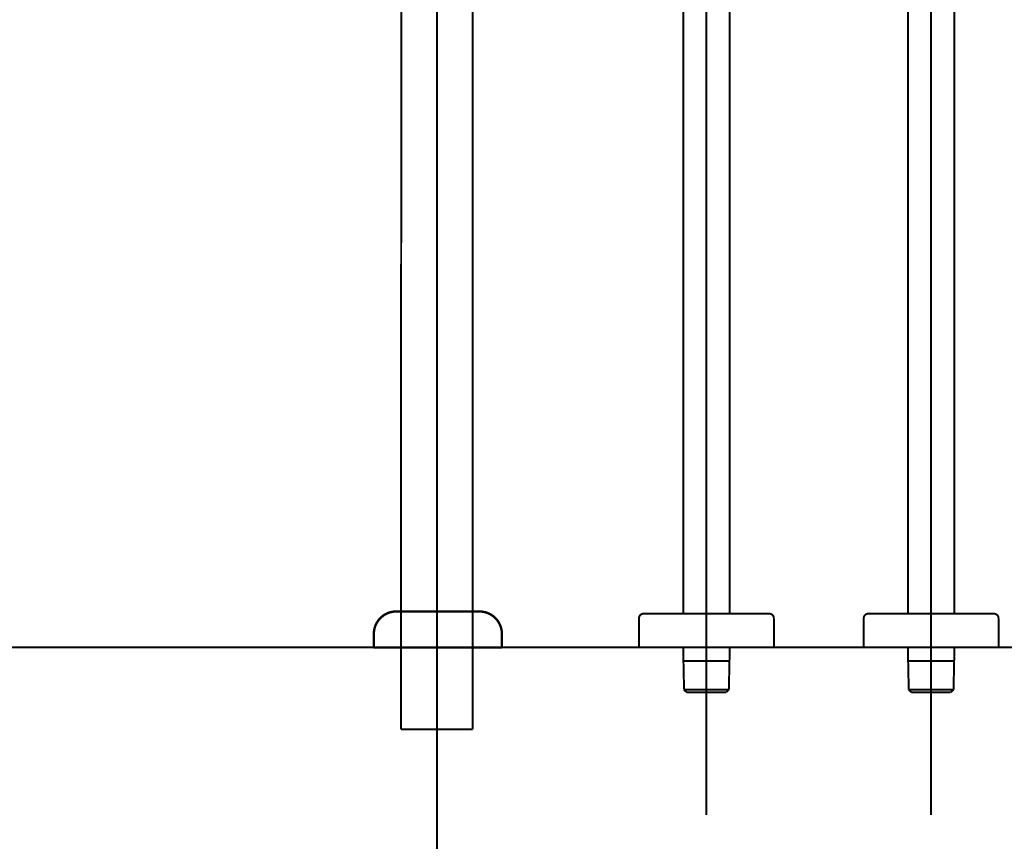
# Model space of a CAD drawing. Extents: x 70 to 474, y -279 to -11.
# Drawn here: x 114 to 157, y -239 to -203 of the extents above; entities that cross this region are included whole.
import ezdxf

# ---------------------------------------------------------------- set-up
doc = ezdxf.new("R2010")
doc.units = 0
doc.linetypes.add('AIGENLINE022', pattern=[13.007, 10, -1, 0.0035, -1, 0.0035, -1])
doc.linetypes.add('AIGENLINE027', pattern=[0.7056, 0.3528, -0.3528, 0, 0])
doc.layers.add('LAYER_18', color=7, linetype='CONTINUOUS')
doc.layers.add('LAYER_7', color=7, linetype='CONTINUOUS')

# ---------------------------------------------------------------- blocks, each defined once
blk = doc.blocks.new('AIGNBL0702006D')
at = {"layer": 'LAYER_7', "const_width": 0.0882}
for points in [[(130.6204, -226.2198), (130.6596, -181.3855)], [(133.8202, -233.8924), (133.8202, -190.4083)]]:
    blk.add_lwpolyline(points, dxfattribs=at)
blk = doc.blocks.new('AIGNBL07020075')
at = {"layer": 'LAYER_7', "const_width": 0.0882}
for points in [[(132.2202, -183.3954), (132.2202, -182.2013)], [(132.2202, -187.7197), (132.2202, -184.5895)], [(132.2202, -187.5116), (132.2202, -190.5839)], [(132.2202, -192.4043), (132.2202, -188.7057)], [(132.2202, -197.3756), (132.2202, -193.5984)], [(132.2202, -206.734), (132.2202, -195.5952)], [(132.2202, -209.1207), (132.2202, -207.928)], [(132.2202, -215.1152), (132.2202, -210.3148)], [(132.2202, -217.5288), (132.2202, -216.3093)], [(132.2202, -227.7225), (132.2202, -218.7229)], [(132.2202, -230.11), (132.2202, -228.9159)], [(132.2202, -229.4203), (132.2202, -232.2831)], [(132.2202, -231.8074), (132.2202, -230.614)], [(132.2202, -233.6026), (132.2202, -233.0008)]]:
    blk.add_lwpolyline(points, dxfattribs=at)
blk = doc.blocks.new('AIGNBL07020076')
at = {"layer": 'LAYER_7', "const_width": 0.0882}
for points in [[(130.6204, -225.9108), (130.6204, -234.2203)], [(133.8202, -227.7184), (133.8202, -234.2203)], [(130.6204, -234.2203), (133.8202, -234.2203)]]:
    blk.add_lwpolyline(points, dxfattribs=at)
blk = doc.blocks.new('AIGNBL07030099')
at = {"layer": 'LAYER_7', "const_width": 0.1058}
blk.add_lwpolyline([(134.115, -228.9786), (130.4154, -228.9786)], dxfattribs=at)
blk = doc.blocks.new('AIGNBL0703009A')
at = {"layer": 'LAYER_7', "const_width": 0.1058}
blk.add_lwpolyline([(129.4152, -230.5782), (129.4152, -229.9784)], dxfattribs=at)
blk = doc.blocks.new('AIGNBL0703009B')
at = {"layer": 'LAYER_7', "const_width": 0.1058}
blk.add_lwpolyline([(135.1155, -229.9784), (135.1155, -230.5782)], dxfattribs=at)
blk = doc.blocks.new('AIGNBL0703009C')
at = {"layer": 'LAYER_7', "const_width": 0.1058}
blk.add_lwpolyline([(135.1155, -230.5782), (129.4152, -230.5782)], dxfattribs=at)
blk = doc.blocks.new('AIGNBL0703009D')
at = {"layer": 'LAYER_7', "const_width": 0.1058}
blk.add_lwpolyline([(130.4154, -228.9786, 0.4142348), (129.4152, -229.9784)], format="xyb", dxfattribs=at)
blk = doc.blocks.new('AIGNBL0703009E')
at = {"layer": 'LAYER_7', "const_width": 0.1058}
blk.add_lwpolyline([(135.1155, -229.9784, 0.4142344), (134.115, -228.9786)], format="xyb", dxfattribs=at)
blk = doc.blocks.new('AIGNBL07020098')
at = {"layer": 'LAYER_7'}
for name in ['AIGNBL0703009D', 'AIGNBL07030099', 'AIGNBL0703009E', 'AIGNBL0703009A', 'AIGNBL0703009B', 'AIGNBL0703009C']:
    blk.add_blockref(name, (0, 0), dxfattribs=at)
blk = doc.blocks.new('AIGNBL0701006B')
at = {"layer": 'LAYER_7'}
for name in ['AIGNBL0702006D', 'AIGNBL07020075', 'AIGNBL07020076', 'AIGNBL07020098']:
    blk.add_blockref(name, (0, 0), dxfattribs=at)
blk = doc.blocks.new('AIGNBL12020003')
at = {"layer": 'LAYER_18', "linetype": 'AIGENLINE022', "const_width": 0.0882, "flags": 128}
blk.add_lwpolyline([(144.2199, -190.2781), (144.2199, -238.0365)], dxfattribs=at)
blk = doc.blocks.new('AIGNBL12020004')
at = {"layer": 'LAYER_18', "const_width": 0.0882}
blk.add_lwpolyline([(145.2496, -192.1888), (145.2496, -229.0782)], dxfattribs=at)
blk = doc.blocks.new('AIGNBL12020006')
at = {"layer": 'LAYER_18', "const_width": 0.0882}
blk.add_lwpolyline([(145.2496, -230.9675), (145.2441, -231.1783)], dxfattribs=at)
blk = doc.blocks.new('AIGNBL12020007')
at = {"layer": 'LAYER_18', "const_width": 0.0882}
blk.add_lwpolyline([(145.2168, -232.462), (145.0942, -232.5784)], dxfattribs=at)
blk = doc.blocks.new('AIGNBL12020008')
at = {"layer": 'LAYER_18', "const_width": 0.0882}
blk.add_lwpolyline([(143.1953, -231.1783), (145.2441, -231.1783)], dxfattribs=at)
blk = doc.blocks.new('AIGNBL12020009')
at = {"layer": 'LAYER_18', "const_width": 0.0882}
blk.add_lwpolyline([(145.2441, -231.1783), (145.2168, -232.462)], dxfattribs=at)
blk = doc.blocks.new('AIGNBL1202000A')
at = {"layer": 'LAYER_18', "const_width": 0.0882}
blk.add_lwpolyline([(145.0942, -232.5784)], dxfattribs=at)
blk = doc.blocks.new('AIGNBL1202000B')
at = {"layer": 'LAYER_18', "const_width": 0.0882}
blk.add_lwpolyline([(143.1897, -230.9675), (143.1897, -230.5782)], dxfattribs=at)
blk = doc.blocks.new('AIGNBL1202000C')
at = {"layer": 'LAYER_18', "const_width": 0.0882}
blk.add_lwpolyline([(143.3451, -232.5784), (143.3455, -232.5784)], dxfattribs=at)
blk = doc.blocks.new('AIGNBL1202000D')
at = {"layer": 'LAYER_18', "const_width": 0.0882}
blk.add_lwpolyline([(143.3455, -232.5784), (145.0942, -232.5784)], dxfattribs=at)
blk = doc.blocks.new('AIGNBL1202000E')
at = {"layer": 'LAYER_18', "const_width": 0.0882}
blk.add_lwpolyline([(143.2228, -232.462), (143.1953, -231.1783)], dxfattribs=at)
blk = doc.blocks.new('AIGNBL1202000F')
at = {"layer": 'LAYER_18', "const_width": 0.0882}
blk.add_lwpolyline([(143.3451, -232.5784), (143.2228, -232.462)], dxfattribs=at)
blk = doc.blocks.new('AIGNBL12020010')
at = {"layer": 'LAYER_18', "const_width": 0.0882}
blk.add_lwpolyline([(143.1953, -231.1783), (143.1897, -230.9675)], dxfattribs=at)
blk = doc.blocks.new('AIGNBL12020013')
at = {"layer": 'LAYER_18', "const_width": 0.0882}
blk.add_lwpolyline([(143.1897, -229.0782), (143.1897, -192.1888)], dxfattribs=at)
blk = doc.blocks.new('AIGNBL12020014')
at = {"layer": 'LAYER_18', "const_width": 0.0882}
blk.add_lwpolyline([(143.2228, -232.462), (145.2168, -232.462)], dxfattribs=at)
blk = doc.blocks.new('AIGNBL12020015')
at = {"layer": 'LAYER_18', "const_width": 0.0882}
blk.add_lwpolyline([(145.2496, -230.5782), (145.2496, -230.9675)], dxfattribs=at)
blk = doc.blocks.new('AIGNBL12020053')
at = {"layer": 'LAYER_18', "const_width": 0.0882}
blk.add_lwpolyline([(147.0197, -229.0782), (141.4197, -229.0782)], dxfattribs=at)
blk = doc.blocks.new('AIGNBL12020054')
at = {"layer": 'LAYER_18', "const_width": 0.0882}
blk.add_lwpolyline([(141.2199, -230.5782), (141.2199, -229.278)], dxfattribs=at)
blk = doc.blocks.new('AIGNBL12020055')
at = {"layer": 'LAYER_18', "const_width": 0.0882}
blk.add_lwpolyline([(147.2198, -230.5782), (147.2198, -229.278)], dxfattribs=at)
blk = doc.blocks.new('AIGNBL12020056')
at = {"layer": 'LAYER_18', "linetype": 'AIGENLINE022', "const_width": 0.0882, "flags": 128}
blk.add_lwpolyline([(144.2199, -228.7785), (144.2199, -230.8779)], dxfattribs=at)
blk = doc.blocks.new('AIGNBL12020057')
at = {"layer": 'LAYER_18', "const_width": 0.0882}
blk.add_lwpolyline([(147.2198, -230.5782), (141.2199, -230.5782)], dxfattribs=at)
blk = doc.blocks.new('AIGNBL12020058')
at = {"layer": 'LAYER_18', "const_width": 0.0882}
blk.add_lwpolyline([(147.2198, -229.278, 0.3931126), (147.0197, -229.0782)], format="xyb", dxfattribs=at)
blk = doc.blocks.new('AIGNBL12020059')
at = {"layer": 'LAYER_18', "const_width": 0.0882}
blk.add_lwpolyline([(141.4197, -229.0782, 0.4142327), (141.2199, -229.278)], format="xyb", dxfattribs=at)
blk = doc.blocks.new('AIGNBL12010002')
at = {"layer": 'LAYER_18'}
for name in ['AIGNBL12020003', 'AIGNBL12020013', 'AIGNBL12020004', 'AIGNBL12020056', 'AIGNBL12020059', 'AIGNBL12020053', 'AIGNBL12020058', 'AIGNBL12020054', 'AIGNBL12020055', 'AIGNBL12020057', 'AIGNBL1202000B', 'AIGNBL12020010', 'AIGNBL12020006', 'AIGNBL12020015', 'AIGNBL12020008', 'AIGNBL1202000E', 'AIGNBL12020009', 'AIGNBL1202000F', 'AIGNBL12020014', 'AIGNBL1202000C', 'AIGNBL1202000D', 'AIGNBL12020007', 'AIGNBL1202000A']:
    blk.add_blockref(name, (0, 0), dxfattribs=at)
blk = doc.blocks.new('AIGNBL1202005B')
at = {"layer": 'LAYER_18', "linetype": 'AIGENLINE022', "const_width": 0.0882, "flags": 128}
blk.add_lwpolyline([(154.2199, -190.2781), (154.2199, -238.0365)], dxfattribs=at)
blk = doc.blocks.new('AIGNBL1202005C')
at = {"layer": 'LAYER_18', "const_width": 0.0882}
blk.add_lwpolyline([(155.2496, -192.1888), (155.2496, -229.0782)], dxfattribs=at)
blk = doc.blocks.new('AIGNBL1202005E')
at = {"layer": 'LAYER_18', "const_width": 0.0882}
blk.add_lwpolyline([(155.2496, -230.9675), (155.2441, -231.1783)], dxfattribs=at)
blk = doc.blocks.new('AIGNBL1202005F')
at = {"layer": 'LAYER_18', "const_width": 0.0882}
blk.add_lwpolyline([(155.2168, -232.462), (155.0942, -232.5784)], dxfattribs=at)
blk = doc.blocks.new('AIGNBL12020060')
at = {"layer": 'LAYER_18', "const_width": 0.0882}
blk.add_lwpolyline([(153.1953, -231.1783), (155.2441, -231.1783)], dxfattribs=at)
blk = doc.blocks.new('AIGNBL12020061')
at = {"layer": 'LAYER_18', "const_width": 0.0882}
blk.add_lwpolyline([(155.2441, -231.1783), (155.2168, -232.462)], dxfattribs=at)
blk = doc.blocks.new('AIGNBL12020062')
at = {"layer": 'LAYER_18', "const_width": 0.0882}
blk.add_lwpolyline([(155.0942, -232.5784)], dxfattribs=at)
blk = doc.blocks.new('AIGNBL12020063')
at = {"layer": 'LAYER_18', "const_width": 0.0882}
blk.add_lwpolyline([(153.1897, -230.9675), (153.1897, -230.5782)], dxfattribs=at)
blk = doc.blocks.new('AIGNBL12020064')
at = {"layer": 'LAYER_18', "const_width": 0.0882}
blk.add_lwpolyline([(153.3451, -232.5784), (153.3455, -232.5784)], dxfattribs=at)
blk = doc.blocks.new('AIGNBL12020065')
at = {"layer": 'LAYER_18', "const_width": 0.0882}
blk.add_lwpolyline([(153.3455, -232.5784), (155.0942, -232.5784)], dxfattribs=at)
blk = doc.blocks.new('AIGNBL12020066')
at = {"layer": 'LAYER_18', "const_width": 0.0882}
blk.add_lwpolyline([(153.2228, -232.462), (153.1953, -231.1783)], dxfattribs=at)
blk = doc.blocks.new('AIGNBL12020067')
at = {"layer": 'LAYER_18', "const_width": 0.0882}
blk.add_lwpolyline([(153.3451, -232.5784), (153.2228, -232.462)], dxfattribs=at)
blk = doc.blocks.new('AIGNBL12020068')
at = {"layer": 'LAYER_18', "const_width": 0.0882}
blk.add_lwpolyline([(153.1953, -231.1783), (153.1897, -230.9675)], dxfattribs=at)
blk = doc.blocks.new('AIGNBL1202006B')
at = {"layer": 'LAYER_18', "const_width": 0.0882}
blk.add_lwpolyline([(153.1897, -229.0782), (153.1897, -192.1888)], dxfattribs=at)
blk = doc.blocks.new('AIGNBL1202006C')
at = {"layer": 'LAYER_18', "const_width": 0.0882}
blk.add_lwpolyline([(153.2228, -232.462), (155.2168, -232.462)], dxfattribs=at)
blk = doc.blocks.new('AIGNBL1202006D')
at = {"layer": 'LAYER_18', "const_width": 0.0882}
blk.add_lwpolyline([(155.2496, -230.5782), (155.2496, -230.9675)], dxfattribs=at)
blk = doc.blocks.new('AIGNBL120200AB')
at = {"layer": 'LAYER_18', "const_width": 0.0882}
blk.add_lwpolyline([(157.0197, -229.0782), (151.4197, -229.0782)], dxfattribs=at)
blk = doc.blocks.new('AIGNBL120200AC')
at = {"layer": 'LAYER_18', "const_width": 0.0882}
blk.add_lwpolyline([(151.2199, -230.5782), (151.2199, -229.278)], dxfattribs=at)
blk = doc.blocks.new('AIGNBL120200AD')
at = {"layer": 'LAYER_18', "const_width": 0.0882}
blk.add_lwpolyline([(157.2198, -230.5782), (157.2198, -229.278)], dxfattribs=at)
blk = doc.blocks.new('AIGNBL120200AE')
at = {"layer": 'LAYER_18', "linetype": 'AIGENLINE022', "const_width": 0.0882, "flags": 128}
blk.add_lwpolyline([(154.2199, -228.7785), (154.2199, -230.8779)], dxfattribs=at)
blk = doc.blocks.new('AIGNBL120200AF')
at = {"layer": 'LAYER_18', "const_width": 0.0882}
blk.add_lwpolyline([(157.2198, -230.5782), (151.2199, -230.5782)], dxfattribs=at)
blk = doc.blocks.new('AIGNBL120200B0')
at = {"layer": 'LAYER_18', "const_width": 0.0882}
blk.add_lwpolyline([(157.2198, -229.278, 0.3931126), (157.0197, -229.0782)], format="xyb", dxfattribs=at)
blk = doc.blocks.new('AIGNBL120200B1')
at = {"layer": 'LAYER_18', "const_width": 0.0882}
blk.add_lwpolyline([(151.4197, -229.0782, 0.4142327), (151.2199, -229.278)], format="xyb", dxfattribs=at)
blk = doc.blocks.new('AIGNBL1201005A')
at = {"layer": 'LAYER_18'}
for name in ['AIGNBL1202005B', 'AIGNBL1202006B', 'AIGNBL1202005C', 'AIGNBL120200AE', 'AIGNBL120200B1', 'AIGNBL120200AB', 'AIGNBL120200B0', 'AIGNBL120200AC', 'AIGNBL120200AD', 'AIGNBL120200AF', 'AIGNBL12020063', 'AIGNBL12020068', 'AIGNBL1202005E', 'AIGNBL1202006D', 'AIGNBL12020060', 'AIGNBL12020066', 'AIGNBL12020061', 'AIGNBL12020067', 'AIGNBL1202006C', 'AIGNBL12020064', 'AIGNBL12020065', 'AIGNBL1202005F', 'AIGNBL12020062']:
    blk.add_blockref(name, (0, 0), dxfattribs=at)
blk = doc.blocks.new('AIGNBL120100B6')
at = {"layer": 'LAYER_18', "linetype": 'AIGENLINE027', "const_width": 0.0882, "flags": 128}
blk.add_lwpolyline([(132.2199, -139.8987), (132.2199, -249.0433)], dxfattribs=at)

msp = doc.modelspace()

# ---------------------------------------------------------------- linework, layer by layer
at = {"layer": 'LAYER_18', "const_width": 0.0882}
msp.add_lwpolyline([(75.63, -230.5782), (231.9097, -230.5782)], dxfattribs=at)

# ---------------------------------------------------------------- block references
at = {"layer": 'LAYER_18'}
for name in ['AIGNBL120100B6', 'AIGNBL12010002', 'AIGNBL1201005A']:
    msp.add_blockref(name, (0, 0), dxfattribs=at)
at = {"layer": 'LAYER_7'}
msp.add_blockref('AIGNBL0701006B', (0, 0), dxfattribs=at)

doc.saveas('drawing.dxf')
